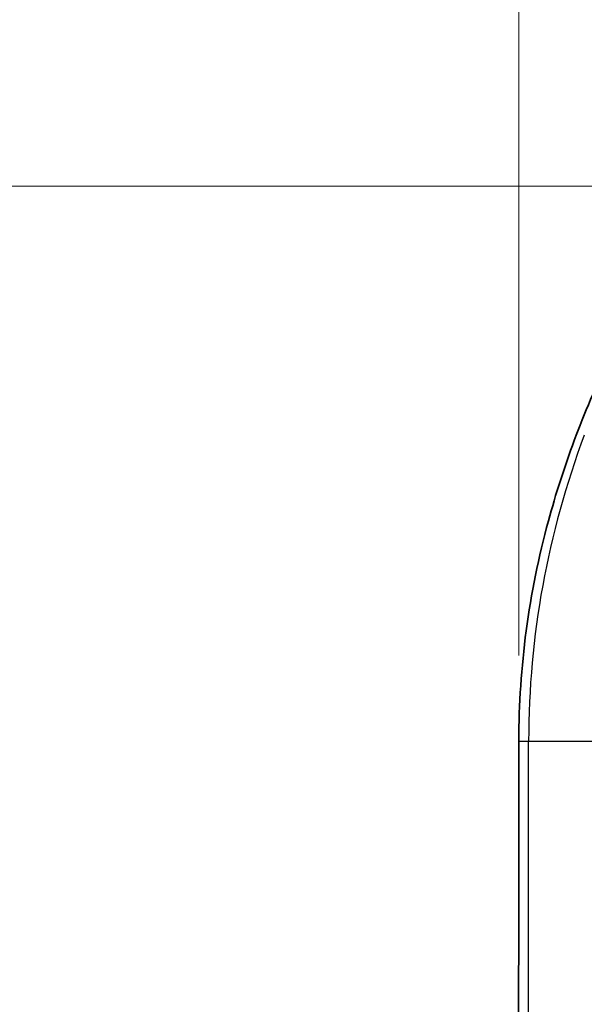
# Model space of a CAD drawing. Units: millimetres. Extents: x 43 to 3572, y 24 to 1710.
# Drawn here: x 1623 to 1682, y 1143 to 1246 of the extents above; entities that cross this region are included whole.
import ezdxf

# ---------------------------------------------------------------- set-up
doc = ezdxf.new("R2010")
doc.units = ezdxf.units.MM
doc.header["$LTSCALE"] = 3
doc.layers.get('Defpoints').update_dxf_attribs({"lineweight": 25})
for name, color, linetype, lineweight in [('Dimension (ISO)', 7, 'Continuous', 18), ('Dimension (ISO) @ 1', 7, 'Continuous', 18), ('Visible (ISO)', 7, 'Continuous', 35), ('Visible Narrow (ISO)', 7, 'Continuous', 25)]:
    doc.layers.add(name, color=color, linetype=linetype, lineweight=lineweight)
doc.styles.add('Note Text (TK)', font='txt')
doc.dimstyles.new('Default - Method 1b (TK)', dxfattribs={"dimscale": 3, "dimtxt": 2.5, "dimasz": 2.5, "dimexe": 1, "dimexo": 1.5, "dimgap": 1, "dimtad": 1, "dimtoh": 1, "dimrnd": 1e-08, "dimdsep": 46, "dimtxsty": 'Note Text (TK)', "dimcen": 0.09, "dimdle": 5, "dimclrd": 100, "dimclre": 100, "dimclrt": 7, "dimadec": 1, "dimazin": 1, "dimtfac": 1, "dimtmove": 0, "dimatfit": 3, "dimfxl": 0, "dimtolj": 1, "dimlwd": -1, "dimlwe": -1, "dimarcsym": 0})

# ---------------------------------------------------------------- blocks, each defined once
blk = doc.blocks.new('*D27')
at = {"layer": 'Defpoints', "color": 0, "transparency": 16777216}
for p in [(2098.83, 1326.61), (1675.23, 1170.61), (2098.83, 1170.61)]:
    blk.add_point(p, dxfattribs=at)
at = {"layer": 'Dimension (ISO)', "color": 100, "transparency": 16777216}
for p, q in [((1675.23, 1179.61), (1675.23, 1332.61)), ((2098.83, 1179.61), (2098.83, 1332.61)), ((1690.23, 1326.61), (2083.83, 1326.61))]:
    blk.add_line(p, q, dxfattribs=at)
for points in [[(1690.23, 1329.11), (1690.23, 1324.11), (1675.23, 1326.61)], [(2083.83, 1329.11), (2083.83, 1324.11), (2098.83, 1326.61)]]:
    blk.add_solid(points, dxfattribs=at)
at = {"layer": 'Dimension (ISO)', "color": 7, "transparency": 16777216, "insert": (1871.39, 1340.11), "char_height": 15, "attachment_point": 4, "style": 'Note Text (TK)'}
blk.add_mtext('\\A1;424', dxfattribs=at)
blk = doc.blocks.new('*D28')
at = {"layer": 'Defpoints', "color": 0, "transparency": 16777216}
for p in [(1833.55, 1228.93), (1584.77, 887.21), (1757.43, 887.21)]:
    blk.add_point(p, dxfattribs=at)
at = {"layer": 'Dimension (ISO)', "color": 100, "transparency": 16777216}
for p, q in [((1824.55, 1228.93), (1578.77, 1228.93)), ((1584.77, 1213.93), (1584.77, 902.21)), ((1748.43, 887.21), (1578.77, 887.21))]:
    blk.add_line(p, q, dxfattribs=at)
for points in [[(1582.27, 1213.93), (1587.27, 1213.93), (1584.77, 1228.93)], [(1582.27, 902.21), (1587.27, 902.21), (1584.77, 887.21)]]:
    blk.add_solid(points, dxfattribs=at)
at = {"layer": 'Dimension (ISO)', "color": 7, "transparency": 16777216, "insert": (1571.27, 1042.82), "char_height": 15, "attachment_point": 4, "rotation": 90, "style": 'Note Text (TK)'}
blk.add_mtext('\\A1;342', dxfattribs=at)

msp = doc.modelspace()

# ---------------------------------------------------------------- linework, layer by layer
at = {"layer": 'Visible (ISO)'}
msp.add_ellipse((1680.805, 1169.022), major_axis=(-0.025, -105.19), ratio=0.0529725, start_param=4.6973205, end_param=4.7008631, dxfattribs=at)
for points, knots in [([(1684.689, 1210.721), (1683.342, 1207.937), (1682.13, 1205.093), (1680.019, 1199.413), (1679.113, 1196.585), (1678.341, 1193.751)], [-1.8262728, -1.8262728, -1.8262728, -1.8262728, -0.8988282, -0.8988282, 0, 0, 0, 0]), ([(1678.341, 1193.751), (1677.311, 1189.965), (1676.534, 1186.137), (1675.496, 1178.358), (1675.238, 1174.505), (1675.233, 1170.608)], [-2.3679777, -2.3679777, -2.3679777, -2.3679777, -1.1691779, -1.1691779, 0, 0, 0, 0]), ([(1675.233, 1170.235), (1675.202, 1133.543), (1675.186, 1096.846), (1675.186, 1023.454), (1675.202, 986.757), (1675.233, 950.065)], [-22.0177788, -22.0177788, -22.0177788, -22.0177788, -11.0088894, -11.0088894, 0, 0, 0, 0])]:
    msp.add_open_spline(points, degree=3, knots=knots, dxfattribs=at)
at = {"layer": 'Visible Narrow (ISO)'}
for p, q in [((1675.233, 1170.608), (1676.266, 1170.608)), ((1676.266, 1170.608), (1684.632, 1170.608)), ((1676.266, 939.58), (1676.266, 1170.608))]:
    msp.add_line(p, q, dxfattribs=at)
msp.add_arc((1767.623, 1170.608), 91.357, 159.3877, 180, dxfattribs=at)

# ---------------------------------------------------------------- dimensions: what is measured, and where the dimension line sits
at = {"layer": 'Dimension (ISO) @ 1', "color": 100, "true_color": 0x00ff3f}
for base, p1, p2, angle, picture, middle in [((2098.829, 1326.608), (1675.233, 1170.608), (2098.829, 1170.608), 180, '*D27', (1887.031, 1326.608)), ((1584.769, 887.21), (1833.549, 1228.932), (1757.426, 887.21), 90, '*D28', (1584.769, 1058.071))]:
    dim = msp.add_linear_dim(base=base, p1=p1, p2=p2, angle=angle, dimstyle='Default - Method 1b (TK)', override={"dimscale": 1, "dimtxt": 15, "dimasz": 15, "dimexe": 6, "dimexo": 9, "dimgap": 6, "dimtoh": 0, "dimdec": 0, "dimcen": 0.54, "dimtol": 0, "dimlim": 0, "dimtp": 0, "dimtm": 0, "dimtdec": 2, "dimtix": 0, "dimtofl": 0, "dimtmove": 0, "dimatfit": 1}, dxfattribs=at)
    dim.commit()
    dim.dimension.update_dxf_attribs({"geometry": picture, "text_midpoint": middle, "dimtype": 160})

doc.saveas('drawing.dxf')
